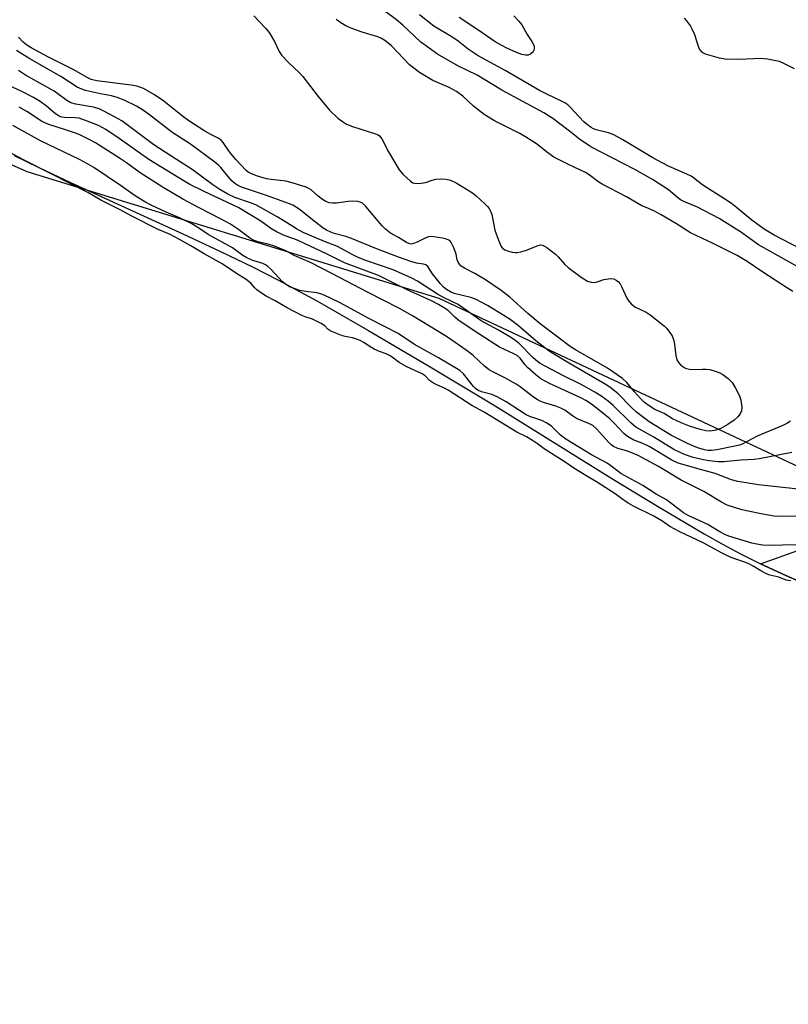
# Model space of a CAD drawing. Units: inches. Extents: x 1171770 to 1177770, y 525460 to 529460.
# Drawn here: x 1174083 to 1174315, y 527213 to 527511 of the extents above; entities that cross this region are included whole.
import ezdxf

# ---------------------------------------------------------------- set-up
doc = ezdxf.new("R2010")
doc.units = ezdxf.units.IN
doc.header["$MEASUREMENT"] = 0
for name, color, linetype in [('HYDRO-Stream Poly Centerlines', 142, 'Continuous'), ('HYDRO-Water Body', 4, 'Continuous'), ('NTRL-Trees', 3, 'Continuous'), ('Undefined', 1, 'Continuous')]:
    doc.layers.add(name, color=color, linetype=linetype)

msp = doc.modelspace()

# ---------------------------------------------------------------- linework, layer by layer
at = {"layer": 'HYDRO-Stream Poly Centerlines'}
for points in [[(1174081.49, 527469.77), (1174088.92, 527466.09), (1174098.51, 527461.55), (1174132.38, 527446.07), (1174143.81, 527440.77), (1174153.44, 527436.14), (1174161.16, 527432.23), (1174173.08, 527425.74), (1174188.33, 527417.02), (1174206.64, 527406.24), (1174226.78, 527394.14), (1174262.54, 527371.92), (1174276.31, 527363.5), (1174289.95, 527355.45), (1174295.63, 527352.25), (1174300.86, 527349.44), (1174306.91, 527346.43)], [(1174306.91, 527346.43), (1174332.25, 527355.47)], [(1174370.58, 527318.06), (1174365.23, 527320.74), (1174357.79, 527324.22), (1174349.44, 527327.94), (1174322.84, 527339.31), (1174314.54, 527342.93), (1174306.91, 527346.43)]]:
    msp.add_lwpolyline(points, dxfattribs=at)
at = {"layer": 'HYDRO-Water Body'}
msp.add_lwpolyline([(1174081.49, 527469.77), (1174088.92, 527466.09), (1174098.51, 527461.55), (1174132.38, 527446.07), (1174143.81, 527440.77), (1174153.44, 527436.14), (1174161.16, 527432.23), (1174173.08, 527425.74), (1174188.33, 527417.02), (1174206.64, 527406.24), (1174226.78, 527394.14), (1174262.54, 527371.92), (1174276.31, 527363.5), (1174289.95, 527355.45), (1174295.63, 527352.25), (1174300.86, 527349.44), (1174306.91, 527346.43), (1174314.54, 527342.93), (1174322.84, 527339.31)], dxfattribs=at)
msp.add_polyline3d([(1174322.84, 527339.31, 0), (1174314.54, 527342.93, 0), (1174306.91, 527346.43, 0), (1174332.25, 527355.47, 0)], dxfattribs=at)
at = {"layer": 'NTRL-Trees'}
msp.add_polyline3d([(1174617.32, 527124.64, 0), (1174415.42, 527295.05, 0), (1174383.93, 527345.06, 0), (1174209.82, 527426.56, 0), (1174085.35, 527464.77, 0), (1173919.31, 527538.93, 0), (1173710.98, 527655.6, 0), (1173359.61, 527848.89, 0), (1172963.21, 527998.92, 0)], dxfattribs=at)
at = {"layer": 'Undefined'}
for points, elevation in [([(1174318.2, 527436.14), (1174306.34, 527442.79), (1174304.89, 527443.75), (1174301.17, 527446.48), (1174294.47, 527450.73), (1174287.92, 527454.19), (1174283.81, 527455.89), (1174282.74, 527456.4), (1174281.81, 527457.07), (1174279.12, 527459.41), (1174274.34, 527462.46), (1174268.91, 527465.53), (1174255.62, 527472.36), (1174252.23, 527474.64), (1174249.23, 527477.07), (1174244.15, 527480.89), (1174241.46, 527482.66), (1174228.77, 527489.46), (1174221.33, 527494.05), (1174215.47, 527496.82), (1174209.33, 527500.35), (1174204.32, 527504.03), (1174198.86, 527509.07), (1174196.95, 527510.68), (1174190.7, 527515.37)], 198), ([(1174153.89, 527511.92), (1174157.38, 527508.2), (1174158.45, 527506.88), (1174160.1, 527504.22), (1174161.54, 527501.18), (1174162.3, 527499.99), (1174164.29, 527497.84), (1174167.63, 527494.69), (1174168.62, 527493.66), (1174173.33, 527487.56), (1174176.75, 527483.45), (1174179.25, 527481.04), (1174180.68, 527479.98), (1174181.86, 527479.26), (1174183.67, 527478.53), (1174190.62, 527476.32), (1174191.39, 527475.98), (1174191.84, 527475.69), (1174192.53, 527474.8), (1174194.58, 527470.84), (1174197.79, 527465.41), (1174198.9, 527464.11), (1174201.23, 527461.98), (1174201.92, 527461.54), (1174202.41, 527461.37), (1174203.76, 527461.33), (1174205.69, 527461.62), (1174207.73, 527462.33), (1174208.84, 527462.58), (1174210.57, 527462.74), (1174211.97, 527462.63), (1174213.3, 527462.27), (1174214.99, 527461.53), (1174219.89, 527458.44), (1174221.02, 527457.53), (1174223.61, 527455.19), (1174224.43, 527454.38), (1174224.94, 527453.7), (1174225.32, 527452.96), (1174225.71, 527451.91), (1174226.66, 527447.19), (1174227.73, 527444.14), (1174228.56, 527442.29), (1174229.02, 527441.73), (1174229.69, 527441.29), (1174230.79, 527440.86), (1174231.94, 527440.53), (1174232.81, 527440.41), (1174233.38, 527440.44), (1174234.53, 527440.66), (1174235.95, 527441.07), (1174239.71, 527442.61), (1174240.5, 527442.76), (1174241.04, 527442.7), (1174241.72, 527442.41), (1174242.37, 527442), (1174244.98, 527439.94), (1174245.76, 527439.18), (1174247.78, 527436.86), (1174248.85, 527435.92), (1174252.75, 527433), (1174254.68, 527431.82), (1174255.72, 527431.49), (1174256.81, 527431.44), (1174257.59, 527431.6), (1174259.63, 527432.29), (1174261.59, 527432.58), (1174262.66, 527432.49), (1174263.36, 527432.14), (1174263.98, 527431.63), (1174264.5, 527431), (1174265.02, 527430.02), (1174266.55, 527426.63), (1174267.12, 527425.73), (1174267.8, 527424.92), (1174268.95, 527424.09), (1174272.34, 527422.4), (1174273.57, 527421.65), (1174277.88, 527418.22), (1174278.51, 527417.63), (1174279.26, 527416.73), (1174280.22, 527415.26), (1174280.62, 527414.19), (1174280.92, 527412.78), (1174281.34, 527409.34), (1174281.68, 527408.06), (1174282.1, 527407.21), (1174282.82, 527406.42), (1174284.06, 527405.62), (1174284.61, 527405.4), (1174285.44, 527405.2), (1174286.87, 527405.08), (1174289.4, 527405.26), (1174290.51, 527405.24), (1174291.62, 527405.09), (1174293.25, 527404.62), (1174294.59, 527404.13), (1174295.59, 527403.63), (1174297.14, 527402.39), (1174298.34, 527401.19), (1174299.41, 527399.5), (1174300.6, 527397.21), (1174300.99, 527395.81), (1174301.28, 527393.78), (1174301.19, 527392.68), (1174300.76, 527391.69), (1174300.08, 527390.81), (1174299, 527389.84), (1174297.05, 527388.5), (1174294.75, 527387.16), (1174293.42, 527386.76), (1174291.79, 527386.54), (1174290.39, 527386.6), (1174288.66, 527386.98), (1174285.45, 527388.02), (1174282.96, 527389), (1174280.37, 527390.22), (1174277.83, 527391.79), (1174274.97, 527393.06), (1174272.96, 527394.33), (1174271.86, 527395.2), (1174270.69, 527396.32), (1174268.81, 527398.41), (1174266.57, 527401.2), (1174265.21, 527402.39), (1174260.66, 527405.51), (1174251.02, 527411.02), (1174249.39, 527412.05), (1174245.73, 527414.9), (1174240.35, 527418.92), (1174236.61, 527422.04), (1174231.25, 527426.87), (1174228.54, 527428.99), (1174223.89, 527432.23), (1174220.64, 527434.12), (1174217.47, 527435.76), (1174216.51, 527436.38), (1174215.96, 527436.91), (1174215.56, 527437.53), (1174215.33, 527438.2), (1174214.98, 527439.96), (1174214.26, 527441.9), (1174213.51, 527443.47), (1174213.19, 527443.9), (1174212.78, 527444.22), (1174212.02, 527444.51), (1174210.89, 527444.75), (1174208.27, 527445.17), (1174207.13, 527445.24), (1174206.58, 527445.16), (1174205.79, 527444.87), (1174203.19, 527443.57), (1174202.14, 527443.13), (1174201.39, 527443.01), (1174200.71, 527443.13), (1174199.97, 527443.51), (1174197.61, 527445.01), (1174195.17, 527446.33), (1174193.61, 527447.5), (1174192.6, 527448.5), (1174187.68, 527454.34), (1174186.67, 527455.31), (1174186.02, 527455.68), (1174185.25, 527455.87), (1174183.81, 527455.92), (1174182.35, 527455.82), (1174178.86, 527455.36), (1174177.73, 527455.36), (1174176.63, 527455.49), (1174175.58, 527455.87), (1174174.61, 527456.43), (1174173.27, 527457.47), (1174171.16, 527459.34), (1174170.49, 527459.79), (1174169.72, 527460.15), (1174165.49, 527461.46), (1174163.49, 527461.99), (1174161.83, 527462.24), (1174159.15, 527462.47), (1174157.71, 527462.74), (1174154.63, 527463.64), (1174152.94, 527464.29), (1174152.16, 527464.74), (1174151.54, 527465.25), (1174148.46, 527468.51), (1174146.56, 527470.88), (1174144.64, 527473.72), (1174143.96, 527474.42), (1174143.08, 527474.98), (1174140.85, 527476.06), (1174139.1, 527477.06), (1174134.21, 527480.25), (1174132.3, 527481.64), (1174126.64, 527486.18), (1174123.82, 527488.06), (1174120.52, 527489.98), (1174119.71, 527490.33), (1174118.57, 527490.68), (1174116.81, 527490.99), (1174106.39, 527492.3), (1174104.75, 527492.71), (1174103.52, 527493.31), (1174099.54, 527495.6), (1174091.88, 527499.5), (1174086.64, 527502.32), (1174085.18, 527503.2), (1174084.18, 527504.01), (1174082.77, 527505.51)], 196), ([(1174316.73, 527428.64), (1174315.03, 527429.64), (1174307.62, 527434.48), (1174302.86, 527437.76), (1174299.87, 527439.51), (1174292.67, 527443.18), (1174285.75, 527446.4), (1174281.57, 527449.13), (1174276.96, 527451.88), (1174274.69, 527453.08), (1174272.34, 527454), (1174271.1, 527454.58), (1174266.46, 527457.27), (1174259.08, 527461.14), (1174258.13, 527461.74), (1174255.21, 527463.87), (1174254.02, 527464.64), (1174248.89, 527466.99), (1174244.49, 527469.23), (1174242.63, 527470.51), (1174239.24, 527473.31), (1174236.25, 527475.23), (1174234.17, 527476.41), (1174226.53, 527480.19), (1174223.41, 527482.1), (1174220.18, 527484.62), (1174216.95, 527487.68), (1174215.13, 527489.11), (1174212.87, 527490.24), (1174207.92, 527492.38), (1174203.94, 527494.82), (1174200.85, 527497.17), (1174195.43, 527502.83), (1174194.37, 527503.81), (1174193.43, 527504.5), (1174192.41, 527505.1), (1174191.34, 527505.57), (1174186.58, 527507), (1174182.98, 527508.35), (1174181.64, 527508.94), (1174180.18, 527509.82), (1174178.77, 527510.87)], 196), ([(1174318.97, 527441.53), (1174311.03, 527445.67), (1174308.07, 527447.48), (1174304.3, 527450.22), (1174299.66, 527454.04), (1174298.12, 527455.21), (1174295.89, 527456.76), (1174289.46, 527460.77), (1174286.66, 527463.03), (1174285.95, 527463.52), (1174284.66, 527464.14), (1174279.33, 527466.43), (1174277.17, 527467.49), (1174274.39, 527469.08), (1174265.33, 527474.51), (1174262.61, 527475.98), (1174261, 527476.61), (1174257.24, 527477.48), (1174256.49, 527477.77), (1174255.79, 527478.16), (1174254.61, 527479.03), (1174253.54, 527479.96), (1174249.34, 527484.45), (1174248.7, 527485.02), (1174247.83, 527485.66), (1174246.85, 527486.2), (1174242.41, 527488.25), (1174240.17, 527489.39), (1174229.79, 527495.45), (1174221.61, 527499.87), (1174218.57, 527501.89), (1174215.57, 527504.28), (1174214.02, 527505.37), (1174208.24, 527508.83), (1174203.87, 527512.21)], 200), ([(1174232.36, 527511.95), (1174233.91, 527510.3), (1174234.79, 527509.17), (1174236.47, 527506.34), (1174237.89, 527504.19), (1174238.27, 527503.46), (1174238.5, 527502.73), (1174238.58, 527502.01), (1174238.47, 527501.54), (1174238.21, 527501.1), (1174237.45, 527500.36), (1174236.76, 527500.07), (1174235.98, 527500.05), (1174234.87, 527500.28), (1174233.24, 527500.86), (1174230.32, 527502.19), (1174228.77, 527502.96), (1174226.81, 527504.13), (1174221.53, 527507.75), (1174215.92, 527511.46)], 202), ([(1174283.83, 527511.23), (1174284.56, 527510.38), (1174285.73, 527508.78), (1174286.31, 527507.82), (1174287.01, 527506.26), (1174288.11, 527502.77), (1174288.53, 527501.77), (1174289.18, 527500.98), (1174290.16, 527500.44), (1174294.48, 527499.21), (1174296.23, 527498.91), (1174300.33, 527498.88), (1174307, 527499.17), (1174309.04, 527498.95), (1174312.51, 527498.21), (1174314.09, 527497.55), (1174317.08, 527496.04)], 200), ([(1174316.02, 527389.49), (1174314.85, 527388.78), (1174313.62, 527388.17), (1174305.95, 527384.94), (1174301.41, 527382.58), (1174300.61, 527382.3), (1174299.19, 527381.97), (1174293.76, 527380.91), (1174292.07, 527380.68), (1174291.09, 527380.7), (1174289.99, 527380.9), (1174288.26, 527381.38), (1174286.69, 527381.94), (1174284.66, 527382.84), (1174280.05, 527385.2), (1174273.24, 527389.33), (1174269.51, 527392.22), (1174267.99, 527393.65), (1174263.89, 527397.74), (1174261.84, 527399.48), (1174260.45, 527400.39), (1174248.26, 527407.52), (1174243.04, 527410.67), (1174239.07, 527413.78), (1174233.8, 527418.3), (1174231.26, 527420.23), (1174229.39, 527421.48), (1174224.5, 527424.49), (1174220.82, 527426.39), (1174219.45, 527426.87), (1174214.41, 527428.11), (1174213.26, 527428.58), (1174212.08, 527429.27), (1174211.02, 527430.11), (1174210.22, 527430.95), (1174207.8, 527434.05), (1174206.38, 527436.2), (1174205.83, 527436.72), (1174205.16, 527436.93), (1174202.98, 527437.2), (1174201.34, 527437.69), (1174197.56, 527439.05), (1174190.72, 527441.66), (1174183.4, 527444.73), (1174181.65, 527445.3), (1174178.17, 527446.19), (1174177.13, 527446.55), (1174175.81, 527447.22), (1174174.84, 527447.85), (1174172.53, 527449.59), (1174167.57, 527453.55), (1174165.63, 527454.73), (1174164.32, 527455.3), (1174158.02, 527457.58), (1174150.48, 527460.07), (1174149.05, 527460.69), (1174148.16, 527461.28), (1174147.34, 527461.99), (1174146.02, 527463.48), (1174143.88, 527466.13), (1174143.17, 527466.83), (1174142.08, 527467.72), (1174134.75, 527473.2), (1174129.08, 527476.78), (1174122.36, 527482.06), (1174120.57, 527483.33), (1174118.44, 527484.64), (1174114.73, 527486.46), (1174112.55, 527487.3), (1174110.9, 527487.75), (1174107.59, 527488.37), (1174102.99, 527489.4), (1174101.88, 527489.75), (1174100.54, 527490.38), (1174095.54, 527493.6), (1174086.19, 527498.94), (1174082.19, 527501.45)], 194), ([(1174318.27, 527368.96), (1174306.28, 527370.29), (1174300.03, 527371.3), (1174298.19, 527371.82), (1174293.27, 527373.68), (1174288.78, 527374.89), (1174282.08, 527376.87), (1174280.09, 527377.78), (1174273.28, 527381.83), (1174271.36, 527382.74), (1174268.48, 527383.86), (1174266.71, 527384.84), (1174265.61, 527385.76), (1174262.65, 527388.98), (1174261.41, 527390.21), (1174258.73, 527392.45), (1174255.9, 527394.61), (1174254.18, 527395.74), (1174252.65, 527396.59), (1174243.13, 527400.93), (1174240.56, 527402.33), (1174239.04, 527403.47), (1174236.52, 527405.76), (1174235.74, 527406.63), (1174234.3, 527408.53), (1174233.45, 527409.32), (1174232.43, 527409.89), (1174228.12, 527411.89), (1174222.09, 527415.7), (1174215.89, 527419.87), (1174214.63, 527420.92), (1174212.55, 527422.91), (1174211.13, 527423.89), (1174209.65, 527424.76), (1174207.54, 527425.82), (1174200.01, 527429.26), (1174191.48, 527433.54), (1174181.28, 527437.33), (1174176.01, 527439.98), (1174167.25, 527444.09), (1174165.96, 527444.61), (1174163.32, 527445.46), (1174160.87, 527446.55), (1174158.99, 527447.71), (1174155.98, 527449.89), (1174149.29, 527453.93), (1174138.61, 527458.98), (1174134.52, 527461.02), (1174133, 527461.86), (1174122.18, 527468.56), (1174113.21, 527474.92), (1174109.14, 527477.62), (1174106.94, 527478.83), (1174103.05, 527480.35), (1174101.07, 527480.99), (1174099.86, 527481.14), (1174096.63, 527481.24), (1174095.83, 527481.38), (1174095.09, 527481.64), (1174093.91, 527482.38), (1174091.22, 527484.67), (1174089.34, 527486.06), (1174087.33, 527487.24), (1174083.34, 527489.33), (1174074.84, 527493.06)], 190), ([(1174316.4, 527380.09), (1174306.5, 527378.13), (1174305.04, 527377.93), (1174300.94, 527377.7), (1174295.88, 527377.22), (1174294.1, 527377.22), (1174291.46, 527377.5), (1174289.72, 527377.8), (1174286.59, 527378.58), (1174283.92, 527379.47), (1174282.64, 527380.01), (1174280.69, 527381.01), (1174274.7, 527384.64), (1174269.29, 527387.68), (1174267.71, 527388.98), (1174262.38, 527394.29), (1174260.89, 527395.52), (1174258.66, 527397.19), (1174256.91, 527398.29), (1174252.52, 527400.68), (1174247.4, 527403.21), (1174240.4, 527406.96), (1174239.52, 527407.58), (1174238.25, 527408.67), (1174234.1, 527412.84), (1174232.6, 527414.06), (1174231.24, 527414.96), (1174227.78, 527417.03), (1174222.57, 527419.83), (1174215.6, 527424.72), (1174211.37, 527426.79), (1174209.31, 527427.88), (1174203.31, 527431.77), (1174201.55, 527432.74), (1174195.91, 527435.22), (1174187.7, 527438.08), (1174185.34, 527438.98), (1174183.73, 527439.74), (1174179.11, 527442.29), (1174175.21, 527443.82), (1174168.73, 527446.54), (1174166.76, 527447.56), (1174163.77, 527449.53), (1174160.88, 527451.27), (1174154.5, 527454.81), (1174152.9, 527455.5), (1174148.16, 527457.04), (1174145.99, 527458.07), (1174143.62, 527459.44), (1174141.48, 527460.85), (1174135.24, 527465.56), (1174130.51, 527468.54), (1174123.7, 527473.01), (1174113.98, 527480.19), (1174112.88, 527480.87), (1174108.75, 527483.09), (1174107.15, 527483.83), (1174105.46, 527484.38), (1174100.13, 527485.22), (1174098.55, 527485.66), (1174097.34, 527486.37), (1174094.67, 527488.38), (1174093.51, 527489.16), (1174084.92, 527494.05), (1174082.74, 527495.39)], 192), ([(1174320.46, 527360.84), (1174313.7, 527360.73), (1174311.07, 527360.83), (1174307.65, 527361.39), (1174302.7, 527362.42), (1174300.96, 527362.83), (1174299.05, 527363.42), (1174296.9, 527364.17), (1174295.15, 527365.03), (1174289.76, 527368.25), (1174282.95, 527371.73), (1174276.11, 527375.86), (1174269.96, 527379.18), (1174268.07, 527380), (1174266.4, 527380.55), (1174263.81, 527381.25), (1174262.51, 527381.84), (1174261.82, 527382.36), (1174261.19, 527382.98), (1174257.31, 527387.26), (1174256.24, 527388.17), (1174255.3, 527388.67), (1174251.31, 527390.33), (1174250.11, 527391.08), (1174247.84, 527392.79), (1174246.64, 527393.44), (1174245.07, 527394.08), (1174241.41, 527395.18), (1174240.37, 527395.59), (1174239.47, 527396.05), (1174238.38, 527396.79), (1174234.28, 527399.92), (1174233.1, 527400.74), (1174229.71, 527402.6), (1174226.02, 527404.39), (1174224.93, 527405.02), (1174223.55, 527406.12), (1174220.14, 527409.39), (1174218.34, 527410.77), (1174212.07, 527415.08), (1174201.84, 527421.33), (1174197.9, 527423.5), (1174188.19, 527428.45), (1174177.67, 527434.03), (1174171.02, 527437.4), (1174166.05, 527439.6), (1174163.52, 527440.96), (1174160.07, 527442.35), (1174158.21, 527442.95), (1174155.03, 527443.63), (1174153.46, 527444.31), (1174152.52, 527444.93), (1174148.89, 527447.65), (1174146.77, 527449.04), (1174143.8, 527450.66), (1174137.38, 527453.93), (1174132.45, 527456.54), (1174126.51, 527460.07), (1174119.49, 527464.49), (1174115.4, 527467.55), (1174113.29, 527468.98), (1174105.99, 527473.53), (1174103.94, 527474.65), (1174101.06, 527476.05), (1174099.72, 527476.62), (1174096.66, 527477.65), (1174092.22, 527478.98), (1174090.92, 527479.47), (1174089.68, 527480.15), (1174085.25, 527483.04), (1174082.96, 527484.36)], 188), ([(1174317.69, 527352.19), (1174313.53, 527352.03), (1174309.24, 527352), (1174307.52, 527352.1), (1174305.78, 527352.36), (1174304.35, 527352.66), (1174297.36, 527354.74), (1174296.19, 527355.25), (1174294.68, 527356.06), (1174290.97, 527358.28), (1174285.04, 527361.07), (1174283.65, 527361.82), (1174278.52, 527365.76), (1174275.36, 527367.51), (1174271.41, 527370.06), (1174264.77, 527373.68), (1174263.78, 527374.37), (1174261.74, 527376.05), (1174260.59, 527376.87), (1174255.91, 527379.31), (1174248.08, 527384.08), (1174246.52, 527385.28), (1174243.76, 527387.97), (1174242.41, 527388.95), (1174240.84, 527389.71), (1174237.25, 527390.97), (1174236.13, 527391.45), (1174230.06, 527395.31), (1174227.34, 527396.89), (1174225.78, 527397.53), (1174222.64, 527398.35), (1174221.49, 527398.83), (1174220.79, 527399.4), (1174220.22, 527400.02), (1174217.23, 527403.8), (1174216.09, 527404.79), (1174209.6, 527408.65), (1174202.42, 527412.63), (1174197.45, 527415.97), (1174188.82, 527420.41), (1174179.74, 527425.37), (1174175.09, 527427.62), (1174174.01, 527428.02), (1174172.89, 527428.3), (1174169.61, 527428.67), (1174167.72, 527429.03), (1174166, 527429.54), (1174164.66, 527430.09), (1174163.69, 527430.72), (1174162.56, 527431.64), (1174159.06, 527435.33), (1174158.04, 527436.28), (1174157.37, 527436.76), (1174156.58, 527437.11), (1174153.57, 527438.07), (1174151.73, 527438.83), (1174150.57, 527439.56), (1174147.46, 527441.89), (1174140.02, 527445.87), (1174136.99, 527448.03), (1174135.17, 527449.12), (1174131.46, 527450.88), (1174127.34, 527452.59), (1174122.86, 527454.75), (1174120.92, 527455.78), (1174118.01, 527457.56), (1174113.58, 527460.72), (1174105.58, 527466.08), (1174103.46, 527467.38), (1174101.2, 527468.58), (1174089.38, 527474.17), (1174081.04, 527478.81)], 186), ([(1174316.06, 527341.33), (1174314.72, 527341.51), (1174312.48, 527342.38), (1174309.78, 527343.03), (1174308.53, 527343.5), (1174306.98, 527344.28), (1174304.66, 527345.71), (1174303.16, 527346.5), (1174301.93, 527347.03), (1174299.14, 527347.9), (1174297.56, 527348.57), (1174295.34, 527349.65), (1174289.63, 527352.74), (1174282.56, 527356.05), (1174279.51, 527357.69), (1174277.08, 527359.38), (1174274.68, 527360.85), (1174268.57, 527363.84), (1174267.11, 527364.67), (1174265.78, 527365.53), (1174263.04, 527367.56), (1174257.36, 527371.2), (1174254.96, 527372.58), (1174250.55, 527375.32), (1174247.87, 527377.16), (1174241.56, 527381.14), (1174239.51, 527382.7), (1174238.05, 527383.66), (1174236.22, 527384.76), (1174233.28, 527386.22), (1174223.47, 527392.28), (1174219.76, 527394.27), (1174212.58, 527398.9), (1174211.42, 527399.51), (1174209.15, 527400.45), (1174208.15, 527401), (1174206.97, 527401.8), (1174205.58, 527403.17), (1174204.7, 527403.79), (1174200.11, 527405.89), (1174197.72, 527407.28), (1174195.64, 527408.86), (1174194.8, 527409.4), (1174193.87, 527409.85), (1174191.82, 527410.55), (1174190.24, 527411.28), (1174188.96, 527411.97), (1174187.09, 527413.23), (1174185.94, 527413.87), (1174184.66, 527414.41), (1174183.72, 527414.72), (1174181.46, 527415.06), (1174180.64, 527415.29), (1174177.12, 527416.73), (1174176.23, 527417.26), (1174175.35, 527418.29), (1174174.23, 527419.04), (1174171.54, 527420.28), (1174169.42, 527421), (1174168.34, 527421.47), (1174163.97, 527423.73), (1174160.32, 527425.86), (1174157.59, 527427.26), (1174156.19, 527428.14), (1174154.79, 527429.17), (1174154.16, 527429.77), (1174152.99, 527431.21), (1174151.54, 527432.35), (1174148.58, 527434.07), (1174144.33, 527437.06), (1174138.82, 527440.1), (1174134.88, 527442.47), (1174131.44, 527444.42), (1174128.36, 527445.97), (1174124.95, 527447.44), (1174116.83, 527451.53), (1174113.66, 527453.27), (1174107.69, 527456.27), (1174103.76, 527458.59), (1174092.61, 527464.17), (1174084.1, 527468.56), (1174079.02, 527471.3)], 184)]:
    msp.add_lwpolyline(points, dxfattribs=dict(at, elevation=elevation))

doc.saveas('drawing.dxf')
